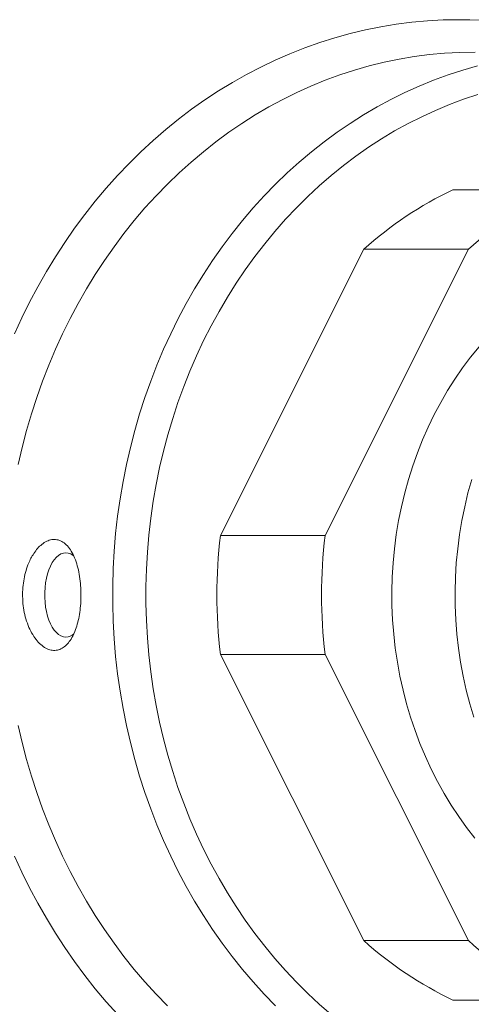
# Model space of a CAD drawing. Units: millimetres. Extents: x 87 to 1609, y 33 to 1147.
# Drawn here: x 942 to 970, y 962 to 1022 of the extents above; entities that cross this region are included whole.
import ezdxf

# ---------------------------------------------------------------- set-up
doc = ezdxf.new("R2010")
doc.units = ezdxf.units.MM

msp = doc.modelspace()

# ---------------------------------------------------------------- linework, layer by layer
at = {"color": 7, "linetype": 'Continuous', "lineweight": 15}
for p, q in [((974.908, 1011.913), (968.458, 1011.913)), ((954.124, 990.581), (962.955, 1008.245)), ((969.405, 1008.245), (960.574, 990.581)), ((962.955, 1008.245), (969.405, 1008.245)), ((960.574, 990.581), (954.124, 990.581)), ((954.124, 983.245), (960.574, 983.245)), ((962.955, 965.581), (954.124, 983.245)), ((960.574, 983.245), (969.405, 965.581)), ((969.405, 965.581), (962.955, 965.581)), ((968.458, 961.913), (974.908, 961.913))]:
    msp.add_line(p, q, dxfattribs=at)
at = {"color": 7, "linetype": 'Continuous', "lineweight": 0, "flags": 128}
for points in [[(941.427, 1003.029), (941.878, 1004.015), (942.357, 1004.984), (942.862, 1005.935), (943.392, 1006.867), (943.947, 1007.779), (944.527, 1008.671), (945.131, 1009.541), (945.758, 1010.389), (946.408, 1011.214), (947.08, 1012.015), (947.774, 1012.791), (948.488, 1013.542), (949.223, 1014.266), (949.976, 1014.963), (950.749, 1015.633), (951.539, 1016.274), (952.346, 1016.886), (953.17, 1017.469), (954.009, 1018.022), (954.862, 1018.544), (955.729, 1019.034), (956.61, 1019.493), (957.502, 1019.92), (958.405, 1020.314), (959.319, 1020.675), (960.242, 1021.003), (961.174, 1021.297), (962.113, 1021.558), (963.059, 1021.784), (964.01, 1021.976), (964.966, 1022.133), (965.926, 1022.255), (966.889, 1022.343), (967.854, 1022.395), (968.82, 1022.413)], [(969.82, 1020.413), (968.88, 1020.395), (967.942, 1020.343), (967.005, 1020.255), (966.072, 1020.132), (965.142, 1019.974), (964.217, 1019.782), (963.298, 1019.556), (962.386, 1019.295), (961.482, 1019), (960.587, 1018.671), (959.701, 1018.309), (958.826, 1017.914), (957.962, 1017.487), (957.111, 1017.028), (956.273, 1016.537), (955.449, 1016.015), (954.641, 1015.462), (953.848, 1014.88), (953.072, 1014.268), (952.314, 1013.627), (951.574, 1012.959), (950.853, 1012.263), (950.152, 1011.54), (949.472, 1010.792), (948.813, 1010.019), (948.176, 1009.221), (947.562, 1008.4), (946.971, 1007.556), (946.404, 1006.691), (945.861, 1005.805), (945.344, 1004.9), (944.853, 1003.975), (944.387, 1003.033), (943.949, 1002.073), (943.537, 1001.098), (943.153, 1000.108), (942.797, 999.104), (942.469, 998.087), (942.17, 997.058), (941.9, 996.019), (941.659, 994.97)], [(957.523, 961.563), (956.822, 962.285), (956.142, 963.034), (955.483, 963.807), (954.846, 964.605), (954.232, 965.426), (953.641, 966.269), (953.074, 967.134), (952.531, 968.02), (952.014, 968.926), (951.523, 969.851), (951.057, 970.793), (950.619, 971.752), (950.207, 972.728), (949.823, 973.718), (949.467, 974.722), (949.139, 975.739), (948.84, 976.767), (948.57, 977.806), (948.329, 978.855), (948.118, 979.912), (947.937, 980.977), (947.785, 982.048), (947.664, 983.123), (947.573, 984.203), (947.512, 985.286), (947.482, 986.37), (947.482, 987.455), (947.512, 988.54), (947.573, 989.622), (947.664, 990.702), (947.785, 991.778), (947.937, 992.849), (948.118, 993.913), (948.329, 994.97), (948.57, 996.019), (948.84, 997.058), (949.139, 998.087), (949.467, 999.104), (949.823, 1000.108), (950.207, 1001.098), (950.619, 1002.073), (951.057, 1003.033), (951.523, 1003.975), (952.014, 1004.9), (952.531, 1005.805), (953.074, 1006.691), (953.641, 1007.556), (954.232, 1008.4), (954.846, 1009.221), (955.483, 1010.019), (956.142, 1010.792), (956.822, 1011.54), (957.523, 1012.263), (958.244, 1012.959), (958.984, 1013.627), (959.742, 1014.268), (960.518, 1014.88), (961.311, 1015.462), (962.119, 1016.015), (962.943, 1016.537), (963.781, 1017.028), (964.632, 1017.487), (965.496, 1017.914), (966.371, 1018.309), (967.257, 1018.671), (968.152, 1019), (969.056, 1019.295), (969.968, 1019.556)], [(969.993, 1017.799), (969.113, 1017.506), (968.241, 1017.179), (967.38, 1016.819), (966.529, 1016.426), (965.689, 1016.001), (964.863, 1015.544), (964.05, 1015.056), (963.251, 1014.537), (962.468, 1013.988), (961.701, 1013.409), (960.95, 1012.801), (960.218, 1012.165), (959.504, 1011.502), (958.81, 1010.811), (958.136, 1010.094), (957.482, 1009.352), (956.851, 1008.586), (956.241, 1007.796), (955.655, 1006.982), (955.092, 1006.147), (954.553, 1005.291), (954.039, 1004.415), (953.551, 1003.52), (953.088, 1002.606), (952.652, 1001.676), (952.243, 1000.729), (951.861, 999.767), (951.507, 998.791), (951.181, 997.802), (950.883, 996.801), (950.614, 995.79), (950.375, 994.768), (950.165, 993.738), (949.984, 992.701), (949.833, 991.657), (949.712, 990.608), (949.621, 989.555), (949.561, 988.499), (949.531, 987.442), (949.531, 986.384), (949.561, 985.326), (949.621, 984.27), (949.712, 983.217), (949.833, 982.168), (949.984, 981.125), (950.165, 980.087), (950.375, 979.057), (950.614, 978.036), (950.883, 977.024), (951.181, 976.023), (951.507, 975.034), (951.861, 974.059), (952.243, 973.097), (952.652, 972.15), (953.088, 971.219), (953.551, 970.306), (954.039, 969.41), (954.553, 968.534), (955.092, 967.678), (955.655, 966.843), (956.241, 966.03), (956.851, 965.24), (957.482, 964.473), (958.136, 963.731), (958.81, 963.015), (959.504, 962.324), (960.218, 961.66), (960.95, 961.024)], [(941.659, 978.855), (941.9, 977.806), (942.17, 976.767), (942.469, 975.739), (942.797, 974.722), (943.153, 973.718), (943.537, 972.728), (943.949, 971.752), (944.387, 970.793), (944.853, 969.851), (945.344, 968.926), (945.861, 968.02), (946.404, 967.134), (946.971, 966.269), (947.562, 965.426), (948.176, 964.605), (948.813, 963.807), (949.472, 963.034), (950.152, 962.285), (950.853, 961.563)], [(947.774, 961.034), (947.08, 961.81), (946.408, 962.611), (945.758, 963.436), (945.131, 964.284), (944.527, 965.155), (943.947, 966.046), (943.392, 966.959), (942.862, 967.891), (942.357, 968.842), (941.878, 969.811), (941.427, 970.796)]]:
    msp.add_lwpolyline(points, dxfattribs=at)
at = {"color": 7, "linetype": 'Continuous', "lineweight": 15, "flags": 128}
for points in [[(969.804, 971.911), (969.295, 972.566), (968.81, 973.245), (968.348, 973.946), (967.911, 974.667), (967.5, 975.408), (967.114, 976.168), (966.755, 976.945), (966.423, 977.737), (966.119, 978.545), (965.843, 979.365), (965.596, 980.198), (965.378, 981.042), (965.189, 981.895), (965.03, 982.756), (964.901, 983.623), (964.802, 984.496), (964.734, 985.373), (964.696, 986.253), (964.688, 987.133), (964.711, 988.013), (964.764, 988.891), (964.848, 989.766), (964.962, 990.637), (965.106, 991.501), (965.28, 992.358), (965.483, 993.207), (965.716, 994.045), (965.978, 994.872), (966.268, 995.686), (966.586, 996.487), (966.931, 997.271), (967.303, 998.04), (967.702, 998.79), (968.127, 999.521), (968.576, 1000.233), (969.05, 1000.923), (969.547, 1001.59), (970.067, 1002.234)], [(969.616, 994.045), (969.383, 993.207), (969.18, 992.358), (969.006, 991.501), (968.862, 990.637), (968.748, 989.766), (968.664, 988.891), (968.611, 988.013), (968.588, 987.133), (968.596, 986.253), (968.634, 985.373), (968.702, 984.496), (968.801, 983.623), (968.93, 982.756), (969.089, 981.895), (969.278, 981.042), (969.496, 980.198), (969.743, 979.365)], [(945.077, 989.327), (945.038, 989.356), (944.894, 989.443), (944.745, 989.495), (944.594, 989.513), (944.443, 989.495), (944.294, 989.443), (944.149, 989.356), (944.01, 989.236), (943.879, 989.085), (943.758, 988.905), (943.648, 988.697), (943.551, 988.465), (943.468, 988.213), (943.4, 987.943), (943.348, 987.658), (943.314, 987.364), (943.296, 987.064), (943.296, 986.762), (943.314, 986.461), (943.348, 986.167), (943.4, 985.883), (943.468, 985.613), (943.551, 985.36), (943.648, 985.129), (943.758, 984.921), (943.879, 984.741), (944.01, 984.589), (944.149, 984.47), (944.294, 984.383), (944.443, 984.33), (944.594, 984.313), (944.594, 984.313)]]:
    msp.add_lwpolyline(points, dxfattribs=at)
at = {"color": 7, "linetype": 'Continuous', "lineweight": 0}
msp.add_arc((968.773, 995.288), 27.124, 67.04221, 89.90058, dxfattribs=at)
at = {"color": 7, "linetype": 'Continuous', "lineweight": 15}
for centre, radius, start, end in [((978.247, 991.268), 22.849, 115.36933, 132.0108), ((984.697, 991.268), 22.849, 115.36933, 132.0108), ((985.042, 986.913), 31.135, 173.23381, 186.76619), ((991.492, 986.913), 31.135, 173.23381, 186.76619), ((944.566, 985.107), 0.794, 272.02602, 310.76778), ((978.247, 982.558), 22.849, 227.9892, 244.63067), ((984.697, 982.558), 22.849, 227.9892, 244.63067)]:
    msp.add_arc(centre, radius, start, end, dxfattribs=at)
msp.add_open_spline([(942.569, 989.397), (942.643, 989.507), (942.791, 989.728), (943.052, 989.996), (943.341, 990.205), (943.653, 990.327), (943.968, 990.351), (944.273, 990.27), (944.561, 990.084), (944.819, 989.801), (945.046, 989.424), (945.229, 988.976), (945.372, 988.463), (945.469, 987.92), (945.522, 987.351), (945.533, 986.79), (945.505, 986.234), (945.438, 985.709), (945.335, 985.212), (945.196, 984.76), (945.021, 984.357), (944.811, 984.017), (944.567, 983.749), (944.294, 983.567), (943.995, 983.478), (943.682, 983.492), (943.36, 983.61), (943.046, 983.83), (942.747, 984.15), (942.483, 984.551), (942.259, 985.029), (942.09, 985.549), (941.976, 986.109), (941.923, 986.672), (941.928, 987.238), (941.987, 987.779), (942.097, 988.299), (942.241, 988.737), (942.401, 989.106), (942.513, 989.299), (942.569, 989.397)], degree=3, knots=[0, 0, 0, 0, 0.023351, 0.047196, 0.074414, 0.102378, 0.130391, 0.159201, 0.187454, 0.216549, 0.244367, 0.273056, 0.299776, 0.327354, 0.352708, 0.378852, 0.403338, 0.42853, 0.453114, 0.478362, 0.503882, 0.530075, 0.556856, 0.584358, 0.612159, 0.640739, 0.668986, 0.698062, 0.726097, 0.754997, 0.78213, 0.810133, 0.835911, 0.862506, 0.887176, 0.912578, 0.937021, 0.962137, 0.980931, 1, 1, 1, 1], dxfattribs=at)

doc.saveas('drawing.dxf')
